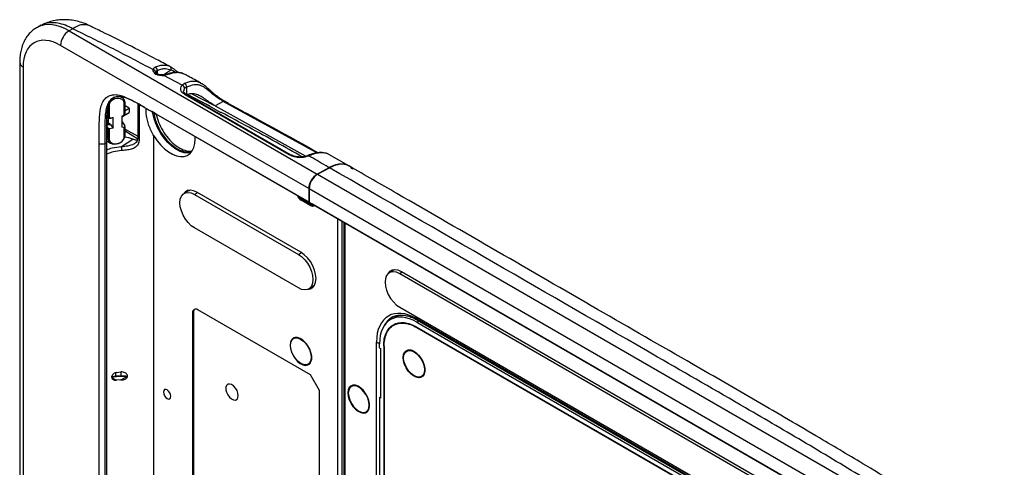
# Model space of a CAD drawing. Units: inches. Extents: x 0.2 to 21.8, y 0.2 to 16.8.
# Drawn here: x 13.8 to 17.1, y 5.6 to 7.1 of the extents above; entities that cross this region are included whole.
import ezdxf

# ---------------------------------------------------------------- set-up
doc = ezdxf.new("R2010")
doc.units = ezdxf.units.IN
doc.header["$MEASUREMENT"] = 0
doc.layers.add('SOLID', color=7, linetype='Continuous', lineweight=25)

msp = doc.modelspace()

# ---------------------------------------------------------------- linework, layer by layer
at = {"layer": 'SOLID', "color": 7, "linetype": 'Continuous', "lineweight": 25, "true_color": 0xffffff}
for p, q in [((13.8371204, 7.03451742), (13.82521736, 7.02834737)), ((13.94313377, 7.02255828), (13.9302668, 7.01588858)), ((13.9302668, 7.01588858), (14.76076165, 6.53645411)), ((14.73219406, 6.48782613), (13.90169921, 6.9672606)), ((13.76493609, 6.91101329), (13.76493609, 5.12125469)), ((13.77646732, 6.89494227), (13.77646732, 5.01224907)), ((14.22547541, 6.88258593), (14.22547541, 6.87169328)), ((14.2462496, 6.86837557), (14.24628743, 6.86838262)), ((14.27093644, 6.88401742), (14.24680834, 6.86854786)), ((14.30836274, 6.83397769), (14.24751411, 6.86673499)), ((14.30836274, 6.83397769), (14.31707427, 6.84041359)), ((14.32337123, 6.8271896), (14.31701333, 6.82244146)), ((14.37061531, 6.84124112), (14.37306809, 6.83963275)), ((14.10820586, 6.79220557), (14.10389957, 6.79469154)), ((14.66693694, 6.60095853), (14.31898733, 6.80182557)), ((14.67167562, 6.6013434), (14.32372601, 6.80221043)), ((14.39237628, 6.76831415), (14.32637231, 6.80263855)), ((14.34120787, 6.80497256), (14.41461146, 6.76736531)), ((14.40557058, 6.81368395), (14.40372129, 6.81539803)), ((14.06111059, 6.72363076), (14.06111059, 6.76895213)), ((14.06479349, 6.7683465), (14.06479349, 6.72454584)), ((14.11440312, 6.73430882), (14.11440312, 6.77506373)), ((14.11744111, 6.73622232), (14.11744111, 6.77727646)), ((14.1309713, 6.7568303), (14.11744111, 6.76472264)), ((14.11744111, 6.74901949), (14.1309713, 6.7568303)), ((14.1309713, 6.7568303), (14.1309713, 6.74258438)), ((14.16061253, 6.77203684), (14.16061253, 6.65936791)), ((14.16498191, 6.76963654), (14.16498191, 6.65464543)), ((14.40063336, 6.76436075), (14.37241774, 6.77782838)), ((14.43751984, 6.74225333), (14.39237628, 6.76831415)), ((14.40219285, 6.76264717), (14.40063336, 6.76436075)), ((14.40063336, 6.76354744), (14.40063336, 6.76436075)), ((14.41962641, 6.76448976), (14.41461146, 6.76736531)), ((14.44638445, 6.77993657), (14.41962641, 6.76448976)), ((14.41962641, 6.76448976), (14.72218458, 6.59593239)), ((14.75970801, 6.60753833), (14.44638445, 6.77993657)), ((14.46418593, 6.77313537), (14.45065141, 6.78035834)), ((14.05465696, 6.72102262), (14.06111059, 6.72363076)), ((14.06912854, 6.72293215), (14.05465696, 6.72102262)), ((14.06479349, 6.72454584), (14.07731747, 6.7262416)), ((14.07731747, 6.7262416), (14.06912854, 6.72293215)), ((14.07731747, 6.69007592), (14.07731747, 6.7262416)), ((14.10663225, 6.72853375), (14.1309713, 6.74258438)), ((14.10663225, 6.73021087), (14.11440312, 6.73430882)), ((14.10663225, 6.73021087), (14.10663225, 6.69404519)), ((14.22169551, 6.73743776), (14.20780649, 6.74545158)), ((14.2122609, 6.742886), (14.73219406, 6.44273498)), ((14.21226104, 6.74288592), (14.22169547, 6.73743778)), ((14.73358524, 6.4419301), (14.22169551, 6.73743776)), ((14.22182196, 6.73589951), (14.22687772, 6.71811159)), ((14.43965235, 6.74306587), (14.43751984, 6.74225333)), ((14.06111059, 6.69050649), (14.05561051, 6.69907953)), ((14.05917339, 6.70113633), (14.05611719, 6.69937202)), ((14.05917339, 6.71538225), (14.05628933, 6.71371732)), ((14.05917339, 6.70113633), (14.05917339, 6.71538225)), ((14.05948499, 6.70132458), (14.06912854, 6.70284011)), ((14.06111059, 6.65322194), (14.06111059, 6.69050649)), ((14.0620562, 6.70513355), (14.0620562, 6.71942055)), ((14.06912854, 6.70284011), (14.0620562, 6.70692288)), ((14.07731747, 6.69007592), (14.06479349, 6.68838015)), ((14.06912854, 6.70284011), (14.07731747, 6.69007592)), ((14.1074329, 6.7118836), (14.10663225, 6.71234581)), ((14.10663225, 6.71143167), (14.1074329, 6.7118836)), ((14.11440312, 6.69205162), (14.10663225, 6.69404519)), ((14.1074329, 6.7118836), (14.11628799, 6.69808106)), ((14.11440312, 6.65933353), (14.11440312, 6.69205162)), ((14.11744111, 6.66154627), (14.11744111, 6.69456359)), ((14.06479349, 6.68838015), (14.06479349, 6.65261631)), ((14.11744111, 6.68697385), (14.16061253, 6.66288536)), ((14.11744111, 6.68077235), (14.16007622, 6.65499257)), ((14.21423337, 4.81205838), (14.21423337, 6.66417514)), ((14.03119435, 4.97492726), (14.03119435, 6.63816255)), ((14.03119435, 6.63816245), (14.04994437, 6.63805371)), ((14.04994437, 6.63805367), (14.05608803, 6.64135858)), ((14.04994437, 6.63805367), (14.04994437, 4.9750361)), ((14.05608803, 4.97834582), (14.05608803, 6.64135858)), ((14.05613651, 6.64743713), (14.06919271, 6.63989994)), ((14.05620523, 6.65605374), (14.06111059, 6.65322194)), ((14.10586023, 6.62872214), (14.14397813, 6.65303398)), ((14.73152064, 6.59915736), (14.73162428, 6.59920862)), ((14.73614667, 6.59852617), (14.73301264, 6.59713282)), ((14.79945906, 6.60165019), (14.79799507, 6.60263283)), ((14.86696292, 6.56383498), (14.79980608, 6.60223365)), ((14.76076165, 6.53645411), (14.80070628, 6.55830579)), ((14.76215359, 6.53565056), (14.80210052, 6.55750349)), ((14.76215359, 6.53565056), (16.97206344, 5.25989676)), ((14.32930087, 6.47998535), (14.31538144, 6.47194984)), ((14.34982746, 6.46853885), (14.36001653, 6.47442087)), ((14.34982746, 6.46853885), (14.69781308, 6.26765102)), ((14.70616474, 6.27459376), (14.35817912, 6.47548159)), ((14.73219406, 6.48782613), (14.73219406, 6.44273498)), ((14.733586, 6.48702258), (14.733586, 6.44193142)), ((16.94349585, 5.21126878), (14.733586, 6.48702258)), ((14.73922337, 6.43017863), (14.70651272, 6.44906209)), ((14.70853163, 6.45639325), (14.71138452, 6.45434204)), ((14.71138452, 6.45434204), (14.7085642, 6.45265706)), ((14.7085642, 6.45265706), (14.74127484, 6.4337736)), ((14.71138452, 6.45434204), (14.72961122, 6.44381999)), ((14.72961122, 6.44381999), (14.72919679, 6.4444635)), ((14.73206755, 6.44280625), (14.72961122, 6.44381999)), ((14.73219406, 6.44273498), (14.73358589, 6.44193123)), ((14.733586, 6.44193142), (16.6329341, 5.34546111)), ((14.733586, 6.44193142), (14.74296101, 6.43651759)), ((14.74127484, 6.4337736), (14.7444393, 6.43566419)), ((16.63402302, 5.34483073), (14.74296101, 6.43651759)), ((14.82935165, 4.465006), (14.82935165, 6.38664534)), ((14.84327107, 6.37860982), (14.84327107, 4.465006)), ((14.84977667, 6.37485422), (14.84977667, 4.45554639)), ((14.85265948, 6.37319001), (14.85265948, 4.45152864)), ((14.69781308, 6.15513556), (14.34982746, 6.35602338)), ((14.69781308, 6.26765102), (14.7079699, 6.27351443)), ((15.01622448, 6.21443254), (15.00230506, 6.20639703)), ((15.01979599, 6.21610527), (15.01622448, 6.21443254)), ((15.04523672, 6.2078847), (15.03675108, 6.20298604)), ((16.33125758, 5.45568334), (15.03675108, 6.20298604)), ((16.33752133, 5.46186468), (15.04301482, 6.20916738)), ((14.7322591, 6.15172457), (14.74617853, 6.15976008)), ((14.3434422, 6.07198983), (14.34704358, 6.07392855)), ((14.3434422, 6.07198983), (14.3434422, 5.4290443)), ((14.34704358, 6.07392855), (14.34704358, 5.43098303)), ((14.73827921, 5.86428765), (14.360963, 6.08210766)), ((15.03829141, 6.06439287), (15.01061537, 6.05159858)), ((15.03675108, 6.09047058), (16.33125758, 5.34316788)), ((15.03007224, 6.03741685), (15.01864176, 6.03145447)), ((15.094345, 6.04034381), (15.10234947, 6.04404418)), ((15.094345, 6.04034381), (16.1734438, 5.41739334)), ((15.09468111, 6.05180036), (16.17310769, 5.42923795)), ((15.09671997, 6.04729402), (16.17514654, 5.42473161)), ((15.094345, 6.02427018), (16.1734438, 5.4013197)), ((15.09578756, 6.02343741), (15.094345, 6.02266281)), ((15.094345, 6.02266281), (16.1734438, 5.39971234)), ((14.68712821, 5.98879747), (14.68156044, 5.98558327)), ((14.68712821, 5.98879747), (14.68917715, 5.98979793)), ((14.95915271, 4.81661385), (14.95915271, 5.97353605)), ((14.96924187, 5.95471077), (14.96924187, 5.96809983)), ((14.96924187, 5.95471077), (14.97242974, 5.95287045)), ((14.97242974, 5.95287045), (14.97242974, 5.7863684)), ((14.98469899, 5.96089211), (14.98316129, 5.96006432)), ((14.98316129, 5.96006432), (14.98316129, 4.80236587)), ((14.98455323, 5.95926077), (14.98455323, 4.80156232)), ((15.06573656, 5.94704154), (15.06016879, 5.94382733)), ((15.06573656, 5.94704154), (15.06778551, 5.948042)), ((14.73076904, 5.90034224), (14.73633681, 5.90355644)), ((14.73822782, 5.90483048), (14.73633681, 5.90355644)), ((14.08565084, 5.87121583), (14.08565084, 5.85914923)), ((14.08855725, 5.87207961), (14.10318126, 5.87396017)), ((14.10373203, 5.87393739), (14.10373203, 5.85997907)), ((14.07261772, 5.855909), (14.08855725, 5.8467073)), ((14.10318126, 5.8475596), (14.08855725, 5.8467073)), ((14.10318126, 5.8475596), (14.12281757, 5.8577055)), ((14.7682277, 5.81241535), (14.73827921, 5.86428765)), ((15.11334256, 5.85887771), (15.10766812, 5.85772801)), ((15.10937739, 5.8585863), (15.11494516, 5.86180051)), ((15.11683617, 5.86307454), (15.11494516, 5.86180051)), ((14.7682277, 5.18382086), (14.7682277, 5.81241535)), ((14.88060821, 5.82888293), (14.87504044, 5.82566872)), ((14.88265716, 5.82988339), (14.88060821, 5.82888293)), ((14.96924187, 5.78820872), (14.97242974, 5.79017178)), ((14.96924187, 5.78820872), (14.96924187, 4.99029249)), ((14.97242974, 5.7863684), (14.96924187, 5.78820872)), ((14.92424904, 5.74042769), (14.92981681, 5.7436419))]:
    msp.add_line(p, q, dxfattribs=at)
at = {"layer": 'SOLID', "color": 7, "linetype": 'Continuous', "lineweight": 25, "true_color": 0xffffff, "flags": 128}
for points in [[(14.24628743, 6.86838262), (14.24634008, 6.86838519), (14.24671305, 6.86819021), (14.24710938, 6.86763314), (14.24751411, 6.86673499)], [(14.11744111, 6.77727646), (14.11744084, 6.77724969), (14.11729049, 6.77665381), (14.11687435, 6.77610164), (14.11622163, 6.77563194), (14.11537815, 6.77527768), (14.11440312, 6.77506373)], [(14.33745476, 6.60724049), (14.32850427, 6.60635258), (14.31552242, 6.6078226), (14.30184566, 6.61231386), (14.28786742, 6.61969718), (14.27398982, 6.62976016), (14.26061209, 6.6422133), (14.24811905, 6.65669838), (14.23687009, 6.6727987), (14.22718882, 6.6900511), (14.21935374, 6.70795927)], [(14.11440312, 6.65933353), (14.11537815, 6.65954749), (14.11622163, 6.65990175), (14.11687435, 6.66037145), (14.11729049, 6.66092362), (14.11744084, 6.66151949), (14.11744111, 6.66154627)], [(14.21423337, 6.66417514), (14.22490007, 6.64822823), (14.23682155, 6.6337282), (14.24966967, 6.62107415), (14.26309078, 6.6106144), (14.27671546, 6.60263684), (14.29016869, 6.59736105), (14.30308018, 6.59493227), (14.31509453, 6.59541733), (14.32588105, 6.59880289), (14.33514284, 6.60499575), (14.34262497, 6.61382547), (14.34812149, 6.62504899), (14.3514811, 6.6383574), (14.35261135, 6.65338438), (14.35228257, 6.66205145)], [(14.34982746, 6.35602338), (14.33898669, 6.36369212), (14.32868952, 6.37379732), (14.31945229, 6.38583226), (14.3117382, 6.39919345), (14.30593407, 6.41321091), (14.30233094, 6.42718175), (14.30110947, 6.44040541), (14.30233094, 6.4522188), (14.30593407, 6.46202954), (14.3117382, 6.4693457), (14.31945229, 6.47380039), (14.32868952, 6.47517025), (14.33898669, 6.47338659), (14.34982746, 6.46853885)], [(14.35817912, 6.47548159), (14.34692955, 6.48051214), (14.33624408, 6.48236306), (14.32665853, 6.48094154), (14.31865355, 6.47631886), (14.31412105, 6.47116693)], [(14.32580463, 6.4806304), (14.3242973, 6.47941923), (14.32001144, 6.47462267)], [(14.32930087, 6.47998535), (14.33337172, 6.48183591), (14.335134, 6.4823671)], [(14.70044493, 6.4610616), (14.70402993, 6.45631614), (14.7085642, 6.45265706)], [(14.75150929, 6.43158277), (14.74907775, 6.42920335), (14.74455652, 6.42832487), (14.73922337, 6.43017863)], [(14.74127484, 6.4337736), (14.74580911, 6.43219753), (14.74939411, 6.43280384)], [(14.69781308, 6.26765102), (14.70865385, 6.25998228), (14.71895102, 6.24987708), (14.72818825, 6.23784215), (14.73590234, 6.22448095), (14.74170647, 6.21046349), (14.74530961, 6.19649265), (14.74653107, 6.183269), (14.74530961, 6.17145561), (14.74170647, 6.16164486), (14.73590234, 6.15432871), (14.72818825, 6.14987401), (14.71895102, 6.14850415), (14.70865385, 6.15028781), (14.69781308, 6.15513556)], [(14.73095082, 6.15102462), (14.73768533, 6.15237548), (14.74569031, 6.15699816), (14.75171331, 6.1645902), (14.75545231, 6.1747709), (14.75671984, 6.18702976), (14.75545231, 6.20075207), (14.75171331, 6.21524974), (14.74569031, 6.22979579), (14.73768533, 6.24366082), (14.72809977, 6.25614958), (14.7174143, 6.26663584), (14.70616474, 6.27459376)], [(15.03675108, 6.20298604), (15.0259103, 6.20783379), (15.01561313, 6.20961745), (15.00637591, 6.20824759), (14.99866182, 6.20379289), (14.99285769, 6.19647674), (14.98925455, 6.18666599), (14.98803309, 6.17485261), (14.98925455, 6.16162895), (14.99285769, 6.14765811), (14.99866182, 6.13364065), (15.00637591, 6.12027945), (15.01561313, 6.10824452), (15.0259103, 6.09813932), (15.03675108, 6.09047058)], [(15.04301482, 6.20916738), (15.0316797, 6.21423618), (15.02091298, 6.21610118), (15.01125454, 6.21466885), (15.00318869, 6.21001102), (14.99711988, 6.20236125), (14.99707489, 6.20227905)], [(15.01152412, 6.21475977), (15.01094885, 6.21427403), (15.00603058, 6.20854773)], [(14.75115811, 6.16362039), (14.74982176, 6.16236422), (14.74617853, 6.15976008)], [(14.7368891, 6.15439741), (14.7431925, 6.15571241), (14.74498872, 6.15640984)], [(14.66987705, 5.96391119), (14.67101709, 5.95283203), (14.67436559, 5.94113275), (14.67971215, 5.92954846), (14.68672082, 5.91880704), (14.69495122, 5.9095834), (14.70388621, 5.90245712), (14.71296437, 5.89787595), (14.72161528, 5.89612775), (14.72929538, 5.89732237), (14.73552209, 5.90138474), (14.73990418, 5.90805961), (14.74216629, 5.91692758), (14.74216629, 5.92743142), (14.73990418, 5.93891116), (14.73552209, 5.95064548), (14.72929538, 5.96189706), (14.72161528, 5.97195893), (14.71296437, 5.98019886), (14.70388621, 5.98609911), (14.69495122, 5.98928895), (14.68672082, 5.98956794), (14.67971215, 5.98691855), (14.67436559, 5.98150726), (14.67101709, 5.97367408), (14.66987705, 5.96391119)], [(14.7409633, 5.92287397), (14.73977757, 5.91315807), (14.73630117, 5.90547331), (14.73077104, 5.90034339), (14.72356402, 5.89811791), (14.71517127, 5.89894854), (14.70616474, 5.90277866), (14.69715821, 5.90934726), (14.68876545, 5.9182067), (14.68155844, 5.92875322), (14.6760283, 5.9402681), (14.67255191, 5.95196662), (14.67136617, 5.96305153), (14.67255191, 5.97276744), (14.6760283, 5.9804522), (14.68155844, 5.98558211), (14.68876545, 5.98780759), (14.69715821, 5.98697697), (14.70616474, 5.98314685), (14.71517127, 5.97657825), (14.72356402, 5.96771881), (14.73077104, 5.95717228), (14.73630117, 5.9456574), (14.73977757, 5.93395889), (14.7409633, 5.92287397)], [(14.68379569, 5.98887129), (14.68245377, 5.98764361), (14.6799624, 5.98453229)], [(15.0484854, 5.92215526), (15.04962545, 5.93191815), (15.05297395, 5.93975133), (15.0583205, 5.94516262), (15.06532917, 5.94781201), (15.07355958, 5.94753302), (15.08249457, 5.94434318), (15.09157273, 5.93844293), (15.10022364, 5.930203), (15.10790374, 5.92014113), (15.11413045, 5.90888955), (15.11851253, 5.89715523), (15.12077464, 5.88567549), (15.12077464, 5.87517164), (15.11851253, 5.86630368), (15.11413045, 5.85962881), (15.10790374, 5.85556644), (15.10022364, 5.85437182), (15.09157273, 5.85612002), (15.08249457, 5.86070118), (15.07355958, 5.86782747), (15.06532917, 5.8770511), (15.0583205, 5.88779253), (15.05297395, 5.89937682), (15.04962545, 5.9110761), (15.0484854, 5.92215526)], [(15.11957165, 5.88111804), (15.11838592, 5.87140214), (15.11490953, 5.86371738), (15.10937939, 5.85858746), (15.10217237, 5.85636198), (15.09377962, 5.85719261), (15.08477309, 5.86102272), (15.07576656, 5.86759132), (15.06737381, 5.87645076), (15.06016679, 5.88699729), (15.05463665, 5.89851217), (15.05116026, 5.91021068), (15.04997453, 5.9212956), (15.05116026, 5.9310115), (15.05463665, 5.93869626), (15.06016679, 5.94382618), (15.06737381, 5.94605166), (15.07576656, 5.94522103), (15.08477309, 5.94139091), (15.09377962, 5.93482232), (15.10217237, 5.92596288), (15.10937939, 5.91541635), (15.11490953, 5.90390147), (15.11838592, 5.89220296), (15.11957165, 5.88111804)], [(15.05857075, 5.94277636), (15.05862688, 5.94286231), (15.06240405, 5.94711536)], [(14.72905977, 5.89948394), (14.73112435, 5.89969659), (14.7347342, 5.90063364)], [(14.49667739, 5.79466313), (14.4955461, 5.80314486), (14.49227483, 5.81201363), (14.48721806, 5.82030835), (14.48092378, 5.82713018), (14.47407407, 5.83173986), (14.4674112, 5.83363786), (14.4616572, 5.8326185), (14.4574356, 5.82879224), (14.45520388, 5.82257373), (14.45520388, 5.81463683), (14.4574356, 5.80584163), (14.4616572, 5.79714122), (14.4674112, 5.78947843), (14.47407407, 5.78368364), (14.48092378, 5.78038482), (14.48721806, 5.77993942), (14.49227483, 5.78239573), (14.4955461, 5.78748756), (14.49667739, 5.79466313)], [(14.27118271, 5.79223158), (14.27022911, 5.79831808), (14.2675135, 5.80457897), (14.26344929, 5.81006108), (14.25865523, 5.81392982), (14.25386117, 5.81559619), (14.24979696, 5.81480651), (14.24708134, 5.81168101), (14.24612775, 5.8066955), (14.24708134, 5.800609), (14.24979696, 5.79434811), (14.25386117, 5.788866), (14.25865523, 5.78499727), (14.26344929, 5.7833309), (14.2675135, 5.78412057), (14.27022911, 5.78724608), (14.27118271, 5.79223158)], [(14.86335705, 5.80399665), (14.8644971, 5.79291749), (14.8678456, 5.78121821), (14.87319215, 5.76963392), (14.88020082, 5.75889249), (14.88843123, 5.74966886), (14.89736622, 5.74254257), (14.90644438, 5.73796141), (14.91509529, 5.73621321), (14.92277539, 5.73740783), (14.9290021, 5.7414702), (14.93338418, 5.74814507), (14.93564629, 5.75701303), (14.93564629, 5.76751688), (14.93338418, 5.77899662), (14.9290021, 5.79073094), (14.92277539, 5.80198252), (14.91509529, 5.81204439), (14.90644438, 5.82028432), (14.89736622, 5.82618457), (14.88843123, 5.82937441), (14.88020082, 5.8296534), (14.87319215, 5.82700401), (14.8678456, 5.82159272), (14.8644971, 5.81375954), (14.86335705, 5.80399665)], [(14.9344433, 5.76295943), (14.93325757, 5.77404434), (14.92978118, 5.78574286), (14.92425104, 5.79725774), (14.91704402, 5.80780427), (14.90865127, 5.8166637), (14.89964474, 5.8232323), (14.89063821, 5.82706242), (14.88224546, 5.82789305), (14.87503844, 5.82566757), (14.8695083, 5.82053765), (14.86603191, 5.81285289), (14.86484618, 5.80313699), (14.86603191, 5.79205207), (14.8695083, 5.78035356), (14.87503844, 5.76883868), (14.88224546, 5.75829215), (14.89063821, 5.74943271), (14.89964474, 5.74286411), (14.90865127, 5.73903399), (14.91704402, 5.73820337), (14.92425104, 5.74042885), (14.92978118, 5.74555877), (14.93325757, 5.75324353), (14.9344433, 5.76295943)], [(14.8772757, 5.82895675), (14.87593378, 5.82772907), (14.8734424, 5.82461775)], [(14.92253977, 5.7395694), (14.92460435, 5.73978205), (14.92821421, 5.7407191)], [(14.92981681, 5.7436419), (14.92981881, 5.74364305), (14.93170783, 5.74491594)]]:
    msp.add_lwpolyline(points, dxfattribs=at)
at = {"layer": 'SOLID', "color": 7, "linetype": 'Continuous', "lineweight": 25, "true_color": 0xffffff}
for centre, radius, start, end in [((13.98033944, 6.97976781), 0.0567035, 69.91705332, 131.00646607), ((13.96189358, 6.9646034), 0.06025299, 121.66149955, 177.4723944), ((13.78458643, 6.91293976), 0.0197441, 185.586206, 245.71870343), ((14.21260644, 6.88388797), 0.01293466, 354.22264158, 59.13634981), ((14.26320143, 6.88888526), 0.00913927, 327.81676471, 56.61077837), ((14.21052026, 6.87648255), 0.00985028, 5.65986952, 88.69069459), ((14.25945776, 6.86633671), 0.00484722, 53.92453691, 108.57608451), ((14.3056078, 6.82290037), 0.01141476, 357.69589928, 76.03382078), ((14.31062569, 6.8292317), 0.0129081, 350.89741365, 60.02799209), ((14.32169753, 6.7978211), 0.00483538, 65.19656881, 124.08993551), ((14.39887016, 6.81469325), 0.00484499, 315.44515607, 7.52089183), ((14.11547923, 6.77708602), 0.00197111, 5.54437563, 65.77576533), ((14.44892338, 6.77629346), 0.00444054, 66.92254986, 124.8731079), ((14.16633087, 6.66027611), 0.00579002, 189.02449372, 256.5274133), ((14.06387935, 6.65855818), 0.00601178, 242.57696768, 278.74621044), ((13.28801259, 6.57658278), 0.81950795, 2.70294577, 3.6477797), ((14.66964152, 6.59697101), 0.0048182, 64.50388794, 124.1474723), ((14.73023653, 6.59425375), 0.00399948, 46.04299589, 108.39632561), ((14.73328732, 6.59490361), 0.00461506, 51.71544868, 111.12169929), ((14.79238843, 6.48516893), 0.06025299, 121.66149955, 177.4723944), ((14.79378037, 6.48436538), 0.06025299, 121.66149955, 177.4723944), ((14.72316075, 6.4748184), 0.0306683, 199.36105505, 237.12270608), ((14.71105726, 6.44885156), 0.00454941, 123.22970588, 177.34768502), ((14.74376791, 6.42996811), 0.00454941, 123.22970588, 177.34768502), ((14.35412343, 6.07372249), 0.01082085, 50.79671476, 189.21403699), ((14.36008465, 6.07500964), 0.01308581, 135.26041207, 184.73891958), ((15.09953241, 6.05128088), 0.00487903, 173.88802178, 234.79979783), ((14.96612085, 5.98701475), 0.01517334, 242.66219928, 282.06446473)]:
    msp.add_arc(centre, radius, start, end, dxfattribs=at)
for centre, major_axis, ratio, start_param, end_param in [((13.92962393, 6.83856972), (-0.10676023, 0.1885017), 0.5771032097, 5.5029625686, 6.2683410255), ((13.90178508, 6.8224987), (-0.08863621, 0.15353902), 0.57698604, 5.4982109129, 7.0683220071), ((14.24107317, 6.88364141), (0.03058386, -0.00067596), 0.5619806506, 3.0239358058, 4.9369805962), ((14.24089098, 6.87550217), (0.0207404, -0.00066797), 0.5545964345, 3.0293750898, 3.1594521163), ((14.37307273, 6.79379604), (-0.03444576, 0.05966887), 0.6116424293, 0.6754595799, 1.0971607489), ((14.08959831, 6.77170511), (0.02440035, 0.00648379), 0.688049399, 6.1023504795, 9.2439431331), ((14.08869929, 6.77391785), (0.02660293, 0.01032409), 0.7079505797, 1.4760563503, 1.6363184688), ((14.08869929, 6.77391785), (0.02660293, 0.01032409), 0.7079505797, 6.0150587299, 7.5433706468), ((14.06389447, 6.72354385), (0.0039337, 0.00076861), 0.2100274464, 1.2993984482, 2.3151800728), ((14.1135041, 6.73423831), (0.0039338, 0.00199824), 0.0794609742, 4.9024307808, 6.2428436463), ((14.29243065, 6.71340503), (-0.05684, 0.09777421), 0.5793934531, 0.9652461097, 3.0143311477), ((14.05221368, 6.71947014), (0.00984242, -0.00007504), 0.5823040753, 5.502226568, 6.7291317477), ((14.05221368, 6.70508395), (0.00984243, 0.00007374), 0.5722273778, 5.4935000113, 6.2788981747), ((14.06389447, 6.69380762), (-0.00105543, 0.00540162), 0.7021786237, 2.0847966116, 3.1005782362), ((14.1135041, 6.6965476), (-0.00296174, 0.00422848), 0.613428139, 2.5204582187, 4.6462692477), ((14.08869929, 6.65818766), (0.02660293, 0.01032409), 0.7079505797, 2.8734660763, 6.0150587299), ((14.08959831, 6.65597492), (0.02440035, 0.00648379), 0.688049399, 2.9607578259, 6.1023504795), ((14.08866137, 6.60189978), (0.09838363, 0.00471479), 0.606667268, 0.9449075082, 1.2601148836), ((15.09505335, 5.89465243), (-0.09622002, 0.16667588), 0.5758022269, 5.4992374926, 7.0672947637), ((15.09468861, 5.89528419), (-0.08881848, 0.15385466), 0.5758022269, 5.4992374926, 7.0672947637), ((15.10201306, 5.89867019), (-0.09208159, 0.15773035), 0.5756233967, 6.2673612029, 6.6503359726), ((15.10201306, 5.89867019), (-0.09208159, 0.15773035), 0.5756233967, 6.2281644091, 6.2673612029)]:
    msp.add_ellipse(centre, major_axis=major_axis, ratio=ratio, start_param=start_param, end_param=end_param, dxfattribs=at)
for points, knots in [([(14.0001551, 7.03252732), (13.99642721, 7.03437607), (13.98583876, 7.03962714), (13.9677997, 7.04571234), (13.9463859, 7.05083738), (13.92501921, 7.05330964), (13.90390588, 7.05326166), (13.88322317, 7.05076175), (13.86324733, 7.04564977), (13.84780631, 7.04014646), (13.83957565, 7.03550808), (13.83731226, 7.03423255)], [0, 0, 0, 0, 0.0735992037, 0.2090463749, 0.3382995272, 0.4653237834, 0.590137533, 0.7126594893, 0.833411804, 0.9541891125, 1, 1, 1, 1]), ([(13.82434139, 7.02763671), (13.82034896, 7.02540169), (13.8114862, 7.02044019), (13.79964716, 7.00989439), (13.78875023, 6.99689779), (13.77982612, 6.98195814), (13.77285092, 6.96524743), (13.76796201, 6.94680265), (13.76534021, 6.92858553), (13.76505785, 6.91630785), (13.76493609, 6.91101329)], [0, 0, 0, 0, 0.1036082803, 0.2299992538, 0.3565481619, 0.4851284774, 0.6171896302, 0.7534522771, 0.8936800002, 1, 1, 1, 1]), ([(13.94313377, 7.02255828), (13.93461892, 7.02686535), (13.91734768, 7.03560165), (13.89239597, 7.04230022), (13.86883127, 7.0437236), (13.8502599, 7.04097522), (13.84077129, 7.03571261), (13.83745119, 7.0338712)], [0, 0, 0, 0, 0.2165394133, 0.4392216115, 0.6563961212, 0.8797715808, 1, 1, 1, 1]), ([(14.21074534, 6.88633026), (14.16688038, 6.90948204), (14.07912735, 6.9557978), (13.98847293, 7.00030088), (13.94313377, 7.02255828)], [0, 0, 0, 0, 0.4998681956, 1, 1, 1, 1]), ([(14.26806426, 6.8964409), (14.25300244, 6.90446672), (14.20690548, 6.92902989), (14.13112392, 6.96792445), (14.05671216, 7.00528011), (14.01320717, 7.02591592), (13.99951148, 7.03241222)], [0, 0, 0, 0, 0.1725942853, 0.5282278629, 0.851482732, 1, 1, 1, 1]), ([(14.21074534, 6.88633026), (14.21144071, 6.88792995), (14.21298553, 6.89148379), (14.21702223, 6.89374667), (14.21924188, 6.89499096)], [0, 0, 0, 0, 0.4501305482, 1, 1, 1, 1]), ([(14.21924188, 6.89499096), (14.22425023, 6.89689781), (14.23441217, 6.90076681), (14.24795634, 6.9019588), (14.25934706, 6.90050947), (14.26543347, 6.8977736), (14.26823099, 6.8965161)], [0, 0, 0, 0, 0.275869329, 0.5597387416, 0.7976415294, 1, 1, 1, 1]), ([(14.27093644, 6.88401742), (14.26507588, 6.88613842), (14.25553502, 6.88959136), (14.23965963, 6.88792648), (14.23024832, 6.88438299), (14.22547541, 6.88258593)], [0, 0, 0, 0, 0.4397223048, 0.7158572438, 1, 1, 1, 1]), ([(14.29500238, 6.87644881), (14.29283312, 6.87820865), (14.28801227, 6.88211961), (14.28113595, 6.88778893), (14.27442647, 6.89294024), (14.27027695, 6.89525803), (14.26826106, 6.89638404)], [0, 0, 0, 0, 0.2068052931, 0.4595927826, 0.737463826, 1, 1, 1, 1]), ([(14.24629463, 6.86838346), (14.24499392, 6.86828177), (14.24113193, 6.86797984), (14.23447884, 6.86850892), (14.22749814, 6.8703623), (14.22247947, 6.87301641), (14.22019288, 6.87548728), (14.22013867, 6.87607109), (14.22014501, 6.87598901), (14.22014781, 6.87595282)], [0, 0, 0, 0, 0.0843162571, 0.2503457146, 0.4154983435, 0.5754400652, 0.7276100327, 0.8798669627, 1, 1, 1, 1]), ([(14.22547541, 6.88258593), (14.22408795, 6.88191881), (14.22155851, 6.88070259), (14.22070697, 6.87846447), (14.22032252, 6.87745402)], [0, 0, 0, 0, 0.5485227169, 1, 1, 1, 1]), ([(14.257906, 6.87096979), (14.25768468, 6.87087749), (14.25603426, 6.87018915), (14.25197557, 6.8691071), (14.24789592, 6.86865674), (14.24623633, 6.86847354)], [0, 0, 0, 0, 0.0841363682, 0.6274266669, 1, 1, 1, 1]), ([(14.26231204, 6.87025444), (14.26070603, 6.86970112), (14.2563619, 6.86820443), (14.25093482, 6.8673031), (14.24751411, 6.86673499)], [0, 0, 0, 0, 0.3696976408, 1, 1, 1, 1]), ([(14.31577196, 6.87070984), (14.3132864, 6.87188011), (14.30694722, 6.87486476), (14.29539998, 6.87684149), (14.28155595, 6.87679039), (14.26894992, 6.87474753), (14.2610031, 6.87178655), (14.25797951, 6.87065996)], [0, 0, 0, 0, 0.1487158999, 0.3792848177, 0.6151981353, 0.8535917262, 1, 1, 1, 1]), ([(14.31849983, 6.86971424), (14.31420997, 6.87156569), (14.30550551, 6.87532242), (14.29104972, 6.87640231), (14.27652895, 6.87484886), (14.26702856, 6.87177865), (14.26231204, 6.87025444)], [0, 0, 0, 0, 0.2679837487, 0.5437608454, 0.7734981241, 1, 1, 1, 1]), ([(14.28794636, 6.87643001), (14.28777332, 6.87654088), (14.28456422, 6.87859712), (14.27859613, 6.88185159), (14.27367482, 6.88324312), (14.27093644, 6.88401742)], [0, 0, 0, 0, 0.0246573972, 0.4572865092, 1, 1, 1, 1]), ([(14.37072868, 6.84143342), (14.35699056, 6.84896882), (14.33976407, 6.85841762), (14.32222537, 6.86770292), (14.31867377, 6.8695832)], [0, 0, 0, 0, 0.7974990276, 1, 1, 1, 1]), ([(14.31898733, 6.80182557), (14.3152206, 6.80442763), (14.3076795, 6.80963702), (14.30309376, 6.81934946), (14.3038964, 6.82774787), (14.30717114, 6.8323156), (14.30836274, 6.83397769)], [0, 0, 0, 0, 0.2845679802, 0.5697128034, 0.8434287074, 1, 1, 1, 1]), ([(14.31701333, 6.82244146), (14.3159737, 6.82113202), (14.31408867, 6.81875779), (14.31404758, 6.81617222), (14.31402916, 6.81501265)], [0, 0, 0, 0, 0.5515222491, 1, 1, 1, 1]), ([(14.31707427, 6.84041359), (14.32174138, 6.84240302), (14.33107529, 6.84638175), (14.34396004, 6.84858146), (14.35613842, 6.84736066), (14.36471011, 6.84526317), (14.36969835, 6.84186566), (14.37061531, 6.84124112)], [0, 0, 0, 0, 0.2479697582, 0.49592307001, 0.722575727, 0.9490026447, 1, 1, 1, 1]), ([(14.4023226, 6.81129405), (14.39679055, 6.81597715), (14.38556869, 6.82547691), (14.37173604, 6.83288012), (14.3595133, 6.83572023), (14.3442689, 6.83577893), (14.33191241, 6.83070018), (14.32337123, 6.8271896)], [0, 0, 0, 0, 0.19001469571, 0.3854489625, 0.53028762925, 0.67532081475, 1, 1, 1, 1]), ([(14.40367074, 6.81532581), (14.40250835, 6.81642608), (14.39786993, 6.82081661), (14.39000371, 6.82792762), (14.3810754, 6.83530389), (14.37544234, 6.83860533), (14.37316407, 6.83994059)], [0, 0, 0, 0, 0.1076785364, 0.429682023, 0.7693368044, 1, 1, 1, 1]), ([(14.03119435, 6.63816255), (14.03125514, 6.64818887), (14.03137844, 6.66852821), (14.03102069, 6.6992216), (14.03174422, 6.72682863), (14.03415443, 6.75063921), (14.03888125, 6.77024169), (14.04736709, 6.78629444), (14.05973621, 6.7973926), (14.07544274, 6.8027704), (14.09350224, 6.8024094), (14.11291878, 6.79664879), (14.134846, 6.78670053), (14.15885786, 6.77380531), (14.18538613, 6.75830961), (14.20312075, 6.74813159), (14.2122609, 6.742886)], [0, 0, 0, 0, 0.0822851726, 0.1669231815, 0.2493528574, 0.3114150367, 0.3740056624, 0.4364968808, 0.4990994909, 0.561743378, 0.6244865507, 0.6869091981, 0.7494646666, 0.83251291, 0.9136797606, 1, 1, 1, 1]), ([(14.18265581, 6.75992746), (14.1705131, 6.76687001), (14.15209515, 6.7774004), (14.12745405, 6.78896898), (14.10884241, 6.79527642), (14.09136746, 6.79634591), (14.0761869, 6.79161155), (14.06438574, 6.78099686), (14.05654161, 6.76536316), (14.05240819, 6.74626118), (14.04990828, 6.71854857), (14.04998355, 6.6819023), (14.04995743, 6.65266726), (14.04994437, 6.63805367)], [0, 0, 0, 0, 0.1378794145, 0.2091342487, 0.2809659362, 0.3527920796, 0.4246300765, 0.4965076484, 0.5681887738, 0.6402291158, 0.7121418478, 0.8561097018, 1, 1, 1, 1]), ([(14.05608803, 6.64135858), (14.05614784, 6.64699905), (14.05627117, 6.65862819), (14.05617094, 6.67674918), (14.0560126, 6.69533332), (14.05619212, 6.71278451), (14.05678236, 6.72865694), (14.05794618, 6.74289697), (14.05990022, 6.75623697), (14.06367114, 6.7704895), (14.06985284, 6.78368436), (14.07735939, 6.78937304), (14.080647, 6.79186449)], [0, 0, 0, 0, 0.099453386, 0.2050460662, 0.3165328545, 0.4235292442, 0.5126657694, 0.6008205433, 0.6858311181, 0.7687942502, 0.89873961, 1, 1, 1, 1]), ([(14.32377033, 6.80222143), (14.32167348, 6.80357282), (14.31745135, 6.80629393), (14.31432677, 6.81041277), (14.31325203, 6.81307608), (14.3135264, 6.81449527), (14.31363694, 6.81506707)], [0, 0, 0, 0, 0.27141700738, 0.54651165429, 0.81728829137, 1, 1, 1, 1]), ([(14.41461146, 6.76736531), (14.40955346, 6.7706097), (14.399433, 6.77710132), (14.38351755, 6.78886869), (14.368008, 6.79885752), (14.35245227, 6.80518107), (14.33808281, 6.80635723), (14.32885308, 6.80349467), (14.32488279, 6.8022633)], [0, 0, 0, 0, 0.16490064682, 0.32994645618, 0.49195395355, 0.65996185135, 0.85372796335, 1, 1, 1, 1]), ([(14.44638445, 6.77993657), (14.44101609, 6.78305794), (14.43025154, 6.78931685), (14.4146922, 6.80080011), (14.40590339, 6.80825623), (14.4023226, 6.81129405)], [0, 0, 0, 0, 0.3708788511, 0.74367900353, 1, 1, 1, 1]), ([(14.45061662, 6.78046814), (14.44791475, 6.78196036), (14.44201802, 6.78521707), (14.43198415, 6.79191081), (14.42126196, 6.79996686), (14.41223816, 6.80740739), (14.40726544, 6.81208848), (14.40557058, 6.81368395)], [0, 0, 0, 0, 0.1883236469, 0.4110088519, 0.6418799123, 0.8779415464, 1, 1, 1, 1]), ([(14.21423337, 6.66417514), (14.21108503, 6.66974946), (14.20469833, 6.68105748), (14.19742446, 6.69881081), (14.1918987, 6.71672344), (14.18879595, 6.73397652), (14.18774479, 6.74744032), (14.1886, 6.75434281), (14.18885024, 6.75636261)], [0, 0, 0, 0, 0.1820353374, 0.3692752071, 0.5524880063, 0.7410154338, 0.92421642, 1, 1, 1, 1]), ([(14.46546118, 6.77184018), (14.46577508, 6.77167195), (14.4853163, 6.76119911), (14.58147045, 6.70931035), (14.68057057, 6.65473947), (14.7598556, 6.61013465), (14.76395254, 6.60782975)], [0, 0, 0, 0, 0.003118912, 0.1941615529, 0.9583594572, 1, 1, 1, 1]), ([(14.19842929, 6.75078269), (14.20032036, 6.74969071), (14.20410258, 6.7475067), (14.20656842, 6.7460826), (14.20780137, 6.74537053)], [0, 0, 0, 0, 0.49998870712, 1, 1, 1, 1]), ([(14.21935374, 6.70795927), (14.21734981, 6.71383851), (14.2132838, 6.72576758), (14.21035943, 6.73803152), (14.2099256, 6.74395213), (14.20990442, 6.7442411)], [0, 0, 0, 0, 0.4803497138, 0.974637679, 1, 1, 1, 1]), ([(14.71088301, 6.59391079), (14.68188809, 6.61024579), (14.59246941, 6.66062202), (14.50127563, 6.7098205), (14.43965235, 6.74306587)], [0, 0, 0, 0, 0.324260097, 1, 1, 1, 1]), ([(14.16056977, 6.6593817), (14.16058391, 6.65925249), (14.16093113, 6.65607977), (14.15973352, 6.65095384), (14.15690269, 6.64472734), (14.15410578, 6.64120698), (14.15137369, 6.63974214), (14.15111487, 6.63960337)], [0, 0, 0, 0, 0.01310918659, 0.32191425003, 0.6329601131, 0.96523008371, 1, 1, 1, 1]), ([(14.05608803, 6.61807089), (14.06216876, 6.62021331), (14.07769148, 6.6256824), (14.09520643, 6.62757247), (14.10586023, 6.62872214)], [0, 0, 0, 0, 0.3917309865, 1, 1, 1, 1]), ([(14.10586023, 6.62872214), (14.1129711, 6.62945094), (14.12570267, 6.63075581), (14.13851344, 6.63369885), (14.14643072, 6.63663028), (14.14892856, 6.63860856), (14.15068821, 6.6400022)], [0, 0, 0, 0, 0.4200422174, 0.7520598635, 0.8253344845, 1, 1, 1, 1]), ([(14.16498191, 6.65464543), (14.16469054, 6.65064891), (14.16403595, 6.64167035), (14.15804454, 6.63028966), (14.14672293, 6.62163139), (14.13500921, 6.61834134), (14.12169861, 6.61617285), (14.11371398, 6.61567341), (14.10660879, 6.61522898)], [0, 0, 0, 0, 0.1569102823, 0.3525145859, 0.5522732354, 0.7524850773, 0.7797470592, 1, 1, 1, 1]), ([(14.15825849, 6.64932342), (14.15475803, 6.64992059), (14.15030348, 6.65068053), (14.14509393, 6.65261883), (14.14397813, 6.65303398)], [0, 0, 0, 0, 0.7858181047, 1, 1, 1, 1]), ([(14.10660879, 6.61522898), (14.09706131, 6.61408452), (14.08049161, 6.61209832), (14.06403924, 6.60672648), (14.05717013, 6.60359162), (14.05608803, 6.60309778)], [0, 0, 0, 0, 0.5338928673, 0.9265735829, 1, 1, 1, 1]), ([(14.30036763, 6.62345566), (14.30796798, 6.61973326), (14.32237469, 6.61267732), (14.33509996, 6.61317707), (14.34111193, 6.61341318)], [0, 0, 0, 0, 0.527556662, 1, 1, 1, 1]), ([(14.73301264, 6.59713282), (14.7320012, 6.59673009), (14.72654484, 6.59455754), (14.71488273, 6.59192268), (14.69771491, 6.5915298), (14.68051954, 6.59440351), (14.67146142, 6.598775), (14.66693694, 6.60095853)], [0, 0, 0, 0, 0.052210904, 0.2816588792, 0.5147804075, 0.7576358499, 1, 1, 1, 1]), ([(14.7289421, 6.59810182), (14.72872957, 6.59799119), (14.7262233, 6.59668659), (14.71956437, 6.5949622), (14.70957438, 6.59346287), (14.69879216, 6.59346545), (14.68832007, 6.59493524), (14.67888406, 6.59761747), (14.67406256, 6.60014671), (14.67172997, 6.60137034)], [0, 0, 0, 0, 0.0151001106, 0.1780671534, 0.3417032944, 0.5084939035, 0.6761003663, 0.8433007042, 1, 1, 1, 1]), ([(14.73148902, 6.59923215), (14.73081855, 6.59889425), (14.72973456, 6.59834795), (14.72840868, 6.59781249), (14.72790288, 6.59760823)], [0, 0, 0, 0, 0.6185227873, 1, 1, 1, 1]), ([(14.79809839, 6.60293622), (14.79745977, 6.60330264), (14.79411542, 6.60522151), (14.78611418, 6.60725086), (14.77408857, 6.6087617), (14.76012118, 6.60799104), (14.74575529, 6.60503697), (14.7362359, 6.60102741), (14.73167342, 6.5991057)], [0, 0, 0, 0, 0.0417066974, 0.2184107526, 0.4083251258, 0.6090704631, 0.8126343749, 1, 1, 1, 1]), ([(14.80070628, 6.55830579), (14.7964659, 6.5607459), (14.77393895, 6.57370893), (14.75134974, 6.58663771), (14.73301264, 6.59713282)], [0, 0, 0, 0, 0.1882362909, 1, 1, 1, 1]), ([(14.79799507, 6.60263283), (14.79733945, 6.60312034), (14.79420423, 6.6054516), (14.78312205, 6.60746448), (14.76825697, 6.60779572), (14.75210965, 6.60499155), (14.74146761, 6.60068128), (14.73614667, 6.59852617)], [0, 0, 0, 0, 0.0643272281, 0.3076140949, 0.5512286258, 0.775617453, 1, 1, 1, 1]), ([(14.87951713, 6.55323305), (14.87632859, 6.55643293), (14.86985903, 6.5629255), (14.85756358, 6.56847715), (14.84362312, 6.57068319), (14.824887, 6.56926828), (14.81001744, 6.56252707), (14.80070628, 6.55830579)], [0, 0, 0, 0, 0.1729586313, 0.3509330794, 0.5238917091, 0.7018661418, 1, 1, 1, 1]), ([(14.86811168, 6.5626736), (14.86502043, 6.56434091), (14.85804209, 6.56810475), (14.8449689, 6.56980381), (14.82629961, 6.56850061), (14.81141848, 6.56173798), (14.80210052, 6.55750349)], [0, 0, 0, 0, 0.1748687828, 0.3947566577, 0.6210212844, 1, 1, 1, 1]), ([(17.06032982, 5.26610435), (17.04253163, 5.27844454), (16.99651287, 5.31035114), (16.91830065, 5.36204824), (16.82253012, 5.4233001), (16.71456021, 5.4901113), (16.5864831, 5.56730608), (16.42486685, 5.66339562), (16.232035, 5.77621316), (15.98372644, 5.91938648), (15.58099621, 6.15128122), (15.19885107, 6.37295977), (14.92110277, 6.53256017), (14.8682501, 6.5629305)], [0, 0, 0, 0, 0.0263827489, 0.06821487341, 0.11297322001, 0.16238799353, 0.21905234367, 0.28970168452, 0.38429798414, 0.48131040103, 0.62536537382, 0.92871084939, 1, 1, 1, 1]), ([(16.98427374, 5.26694555), (16.94280075, 5.29512455), (16.85984336, 5.35149031), (16.73000781, 5.43347235), (16.57608054, 5.52802053), (16.39787772, 5.63503907), (16.16469773, 5.77129665), (15.63195707, 6.07834001), (15.16796723, 6.34625015), (14.80210052, 6.55750349)], [0, 0, 0, 0, 0.0616140962, 0.1232451477, 0.1848751919, 0.2775178579, 0.3701614957, 0.5033577797, 1, 1, 1, 1]), ([(15.01184965, 6.05728825), (15.01227105, 6.05757438), (15.01611934, 6.06018732), (15.02471078, 6.06280687), (15.03764569, 6.06487183), (15.05178578, 6.06412708), (15.06665791, 6.06085476), (15.08170797, 6.05538386), (15.09184697, 6.04992003), (15.09671997, 6.04729402)], [0, 0, 0, 0, 0.02096303726, 0.19143610269, 0.36094677497, 0.52682925619, 0.68965916976, 0.85084424412, 1, 1, 1, 1]), ([(14.98316129, 5.96006432), (14.98357281, 5.96821918), (14.984397, 5.98455156), (14.9909866, 6.00496532), (15.00124584, 6.02139282), (15.01514683, 6.03292714), (15.03209012, 6.03924397), (15.05141954, 6.03995433), (15.07244642, 6.03547237), (15.08703545, 6.02800937), (15.094345, 6.02427018)], [0, 0, 0, 0, 0.124824938, 0.2499967914, 0.3745199581, 0.4997683296, 0.6243756194, 0.7494340221, 0.8744586515, 1, 1, 1, 1]), ([(14.98455323, 5.95926077), (14.98495955, 5.96731319), (14.98577332, 5.98344048), (14.99227973, 6.00359821), (15.0024098, 6.01982031), (15.01613626, 6.03121085), (15.03286752, 6.03744926), (15.05195546, 6.03815108), (15.07271984, 6.03372516), (15.08712678, 6.02635529), (15.094345, 6.02266281)], [0, 0, 0, 0, 0.1248191346, 0.2499862206, 0.3745036186, 0.4997538565, 0.6243628061, 0.7494247137, 0.8744558, 1, 1, 1, 1]), ([(14.08855725, 5.87207961), (14.08703403, 5.87170409), (14.083793, 5.87090508), (14.07938105, 5.86826911), (14.07579708, 5.86465241), (14.07352844, 5.86050493), (14.07293206, 5.8572684), (14.07310416, 5.85418752), (14.07414697, 5.85116576), (14.07740611, 5.84812927), (14.08244083, 5.84643776), (14.08652134, 5.84661758), (14.08855725, 5.8467073)], [0, 0, 0, 0, 0.09497371044, 0.20208130976, 0.30282488898, 0.4015168012, 0.50028158914, 0.52870087755, 0.63199971361, 0.74568540455, 0.87311357774, 1, 1, 1, 1]), ([(14.10318126, 5.8475596), (14.10578537, 5.84767731), (14.11100072, 5.84791306), (14.11738146, 5.84961631), (14.12166813, 5.8520004), (14.1241721, 5.85440347), (14.12568396, 5.85716238), (14.12620093, 5.86011374), (14.1256777, 5.86312344), (14.124163, 5.86613897), (14.12165899, 5.86898681), (14.11737333, 5.87195404), (14.11099591, 5.87407282), (14.1057831, 5.87399768), (14.10318126, 5.87396017)], [0, 0, 0, 0, 0.1244702266, 0.2492815685, 0.31742763, 0.3823219261, 0.4434206145, 0.5002124223, 0.5569278545, 0.6179497291, 0.682767033, 0.7508363884, 0.8756369636, 1, 1, 1, 1]), ([(14.12331022, 5.85908356), (14.12122718, 5.85932739), (14.11298475, 5.86029219), (14.09848299, 5.86023019), (14.08286156, 5.85936809), (14.07395005, 5.85775129), (14.07075416, 5.85717147)], [0, 0, 0, 0, 0.1181030542, 0.4673249986, 0.8089697478, 1, 1, 1, 1]), ([(14.12281757, 5.8577055), (14.11665392, 5.85812605), (14.09963366, 5.85928735), (14.08313904, 5.85722469), (14.07261772, 5.855909)], [0, 0, 0, 0, 0.3621362015, 1, 1, 1, 1]), ([(14.12331595, 5.85909286), (14.12327749, 5.85912667), (14.12315515, 5.85923417), (14.12295487, 5.85832724), (14.12281757, 5.8577055)], [0, 0, 0, 0, 0.3144556473, 1, 1, 1, 1])]:
    msp.add_open_spline(points, degree=3, knots=knots, dxfattribs=at)
msp.add_open_spline([(14.22687772, 6.71811159), (14.23079137, 6.70831428), (14.23861866, 6.68871966), (14.25663103, 6.66170194), (14.2775948, 6.63851789), (14.29277669, 6.62847641), (14.30036763, 6.62345566)], degree=3, dxfattribs=at)

doc.saveas('drawing.dxf')
